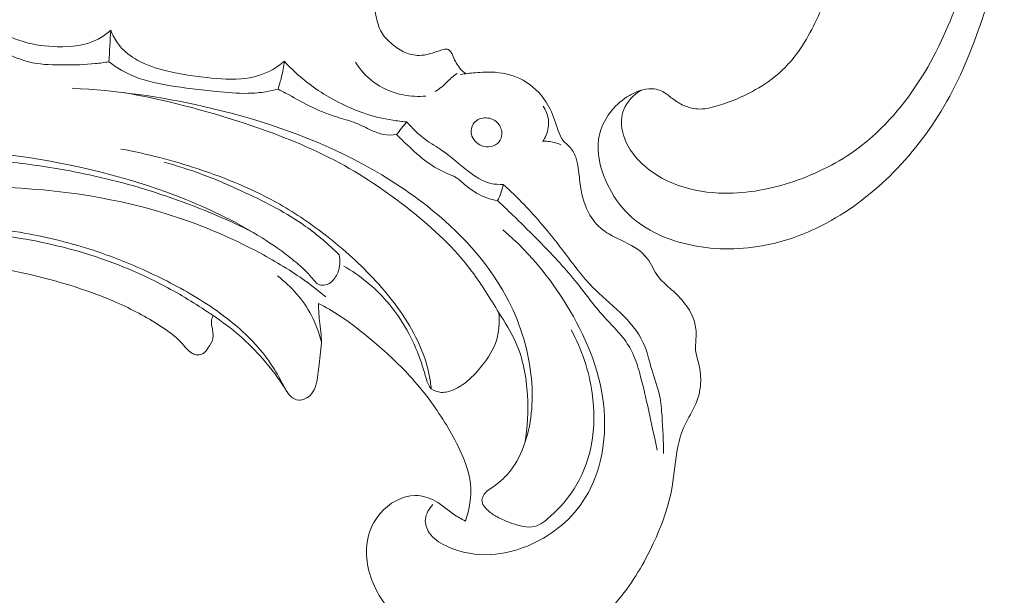
# Model space of a CAD drawing. Units: centimetres. Extents: x 789 to 1319, y -295 to 118.
# Drawn here: x 928 to 935, y -73 to -69 of the extents above; entities that cross this region are included whole.
import ezdxf

# ---------------------------------------------------------------- set-up
doc = ezdxf.new("R2010")
doc.units = ezdxf.units.CM
doc.header["$MEASUREMENT"] = 0
doc.layers.add('layer 1', color=7, linetype='Continuous')

msp = doc.modelspace()

# ---------------------------------------------------------------- linework, layer by layer
at = {"layer": 'layer 1', "color": 250, "lineweight": 20}
for points, knots in [([(934.1292, -63.91201), (934.19316, -64.11193), (934.24967, -64.31417), (934.29998, -64.51825), (934.29998, -64.51825), (934.35941, -64.75908), (934.4102, -65.00232), (934.4468, -65.24797), (934.4468, -65.24797), (934.47999, -65.47043), (934.50146, -65.69477), (934.51977, -65.91944), (934.51977, -65.91944), (934.54028, -66.1718), (934.55672, -66.42453), (934.56072, -66.67807), (934.56072, -66.67807), (934.56565, -66.98702), (934.55206, -67.29704), (934.51797, -67.60593), (934.51797, -67.60593), (934.48629, -67.8929), (934.4369, -68.17898), (934.36478, -68.45944), (934.36478, -68.45944), (934.30756, -68.68174), (934.23615, -68.90042), (934.14289, -69.11379), (934.14289, -69.11379), (934.08608, -69.24392), (934.0211, -69.37205), (933.92957, -69.4805), (933.92957, -69.4805), (933.89696, -69.51909), (933.86108, -69.55518), (933.8224, -69.58802), (933.8224, -69.58802), (933.76724, -69.63473), (933.70642, -69.675), (933.64278, -69.70916), (933.64278, -69.70916), (933.56702, -69.74994), (933.48733, -69.78226), (933.40457, -69.80885), (933.40457, -69.80885), (933.3576, -69.82386), (933.30967, -69.83699), (933.26142, -69.83693), (933.26142, -69.83693), (933.22051, -69.8368), (933.17949, -69.82705), (933.14234, -69.81057), (933.14234, -69.81057), (933.11323, -69.79766), (933.08665, -69.78053), (933.06152, -69.7613), (933.06152, -69.7613), (933.03836, -69.74347), (933.01643, -69.72378), (932.99038, -69.71038), (932.99038, -69.71038), (932.96036, -69.69488), (932.92473, -69.68768), (932.89003, -69.68952), (932.89003, -69.68952), (932.86083, -69.69108), (932.83213, -69.69916), (932.80486, -69.7101), (932.80486, -69.7101), (932.77851, -69.72064), (932.75334, -69.73384), (932.7296, -69.74933), (932.7296, -69.74933), (932.68221, -69.78027), (932.64049, -69.82006), (932.60621, -69.86537), (932.60621, -69.86537), (932.57389, -69.90806), (932.54813, -69.95574), (932.534, -70.0062), (932.534, -70.0062), (932.52225, -70.04837), (932.51858, -70.09235), (932.52051, -70.13564), (932.52051, -70.13564), (932.52428, -70.21964), (932.54913, -70.30098), (932.5846, -70.37713), (932.5846, -70.37713), (932.62459, -70.46315), (932.67808, -70.54255), (932.7457, -70.6076), (932.7457, -70.6076), (932.86637, -70.7236), (933.03173, -70.79394), (933.20207, -70.82901), (933.20207, -70.82901), (933.38207, -70.86602), (933.56757, -70.86365), (933.74705, -70.82714), (933.74705, -70.82714), (933.88607, -70.7989), (934.02139, -70.75017), (934.14836, -70.68571), (934.14836, -70.68571), (934.33085, -70.59303), (934.49608, -70.46793), (934.64244, -70.32485), (934.64244, -70.32485), (934.79694, -70.17386), (934.93043, -70.00276), (935.03766, -69.8185), (935.03766, -69.8185), (935.15406, -69.61848), (935.23953, -69.40278), (935.31501, -69.18475), (935.31501, -69.18475), (935.38669, -68.97779), (935.44939, -68.76884), (935.49534, -68.55683), (935.49534, -68.55683), (935.54933, -68.30744), (935.58005, -68.05389), (935.6059, -67.8005), (935.6059, -67.8005), (935.63779, -67.48699), (935.66221, -67.17374), (935.67792, -66.85996), (935.67792, -66.85996), (935.69215, -66.57552), (935.69923, -66.29069), (935.68824, -66.00692), (935.68824, -66.00692), (935.67727, -65.7252), (935.6485, -65.44461), (935.60674, -65.16652), (935.60674, -65.16652), (935.55976, -64.85406), (935.49653, -64.54483), (935.42795, -64.23694), (935.42795, -64.23694), (935.34822, -63.87895), (935.26129, -63.52268), (935.1593, -63.1709), (935.1593, -63.1709), (935.09206, -62.93918), (935.01826, -62.70928), (934.93478, -62.48321), (934.93478, -62.48321), (934.82389, -62.18257), (934.69587, -61.88867), (934.55514, -61.60093), (934.55514, -61.60093), (934.38729, -61.2576), (934.20134, -60.9233), (934.00047, -60.59838), (934.00047, -60.59838), (933.85362, -60.36099), (933.69885, -60.12849), (933.53864, -59.89958), (933.53864, -59.89958), (933.38362, -59.67807), (933.22359, -59.4599), (933.05029, -59.25236), (933.05029, -59.25236), (932.81086, -58.9653), (932.54628, -58.69869), (932.26915, -58.44576), (932.26915, -58.44576), (931.97848, -58.18031), (931.67385, -57.92992), (931.34668, -57.70772), (931.34668, -57.70772), (931.0826, -57.52826), (930.80378, -57.36731), (930.50866, -57.2426), (930.50866, -57.2426), (930.2484, -57.13258), (929.97553, -57.05079), (929.69868, -56.98133), (929.69868, -56.98133), (929.41027, -56.90883), (929.11753, -56.84966), (928.82035, -56.82891), (928.82035, -56.82891), (928.54359, -56.80958), (928.26303, -56.82357), (927.9848, -56.86367), (927.9848, -56.86367), (927.72692, -56.90085), (927.47114, -56.96034), (927.22956, -57.05597), (927.22956, -57.05597), (927.04998, -57.12703), (926.87828, -57.21801), (926.71211, -57.31942), (926.71211, -57.31942), (926.56628, -57.40845), (926.42477, -57.5056), (926.30533, -57.62548), (926.30533, -57.62548), (926.21238, -57.71882), (926.13287, -57.8259), (926.06876, -57.9405), (926.06876, -57.9405), (926.02389, -58.02097), (925.98654, -58.10507), (925.96013, -58.19235), (925.96013, -58.19235), (925.93011, -58.29162), (925.91408, -58.39496), (925.91374, -58.4977), (925.91374, -58.4977), (925.91349, -58.57973), (925.92317, -58.66137), (925.94291, -58.74046), (925.94291, -58.74046), (925.96714, -58.83818), (926.00664, -58.93198), (926.05967, -59.01719), (926.05967, -59.01719), (926.10824, -59.09526), (926.16814, -59.16614), (926.23813, -59.22649), (926.23813, -59.22649), (926.31807, -59.29553), (926.41111, -59.35082), (926.51274, -59.38455), (926.51274, -59.38455), (926.60972, -59.41681), (926.71452, -59.42935), (926.81745, -59.4222), (926.81745, -59.4222), (926.88749, -59.41723), (926.95665, -59.4033), (927.02463, -59.3821), (927.02463, -59.3821), (927.09116, -59.36139), (927.15643, -59.33367), (927.21129, -59.29106), (927.21129, -59.29106), (927.25839, -59.25441), (927.29777, -59.20674), (927.32267, -59.15274), (927.32267, -59.15274), (927.3371, -59.12126), (927.34662, -59.08765), (927.34701, -59.05362), (927.34701, -59.05362), (927.34741, -59.02121), (927.3395, -58.98839), (927.32457, -58.96041), (927.32457, -58.96041), (927.29646, -58.9077), (927.24353, -58.87181), (927.1901, -58.84047), (927.1901, -58.84047), (927.13129, -58.80599), (927.0719, -58.77692), (927.00718, -58.75945)], [0, 0, 0, 0, 0.0151515, 0.0151515, 0.0151515, 0.0151515, 0.030303, 0.030303, 0.030303, 0.030303, 0.0454545, 0.0454545, 0.0454545, 0.0454545, 0.0606061, 0.0606061, 0.0606061, 0.0606061, 0.0757576, 0.0757576, 0.0757576, 0.0757576, 0.0909091, 0.0909091, 0.0909091, 0.0909091, 0.1060606, 0.1060606, 0.1060606, 0.1060606, 0.1212121, 0.1212121, 0.1212121, 0.1212121, 0.1363636, 0.1363636, 0.1363636, 0.1363636, 0.1515152, 0.1515152, 0.1515152, 0.1515152, 0.1666667, 0.1666667, 0.1666667, 0.1666667, 0.1818182, 0.1818182, 0.1818182, 0.1818182, 0.1969697, 0.1969697, 0.1969697, 0.1969697, 0.2121212, 0.2121212, 0.2121212, 0.2121212, 0.2272727, 0.2272727, 0.2272727, 0.2272727, 0.2424242, 0.2424242, 0.2424242, 0.2424242, 0.2575758, 0.2575758, 0.2575758, 0.2575758, 0.2727273, 0.2727273, 0.2727273, 0.2727273, 0.2878788, 0.2878788, 0.2878788, 0.2878788, 0.3030303, 0.3030303, 0.3030303, 0.3030303, 0.3181818, 0.3181818, 0.3181818, 0.3181818, 0.3333333, 0.3333333, 0.3333333, 0.3333333, 0.3484848, 0.3484848, 0.3484848, 0.3484848, 0.3636364, 0.3636364, 0.3636364, 0.3636364, 0.3787879, 0.3787879, 0.3787879, 0.3787879, 0.3939394, 0.3939394, 0.3939394, 0.3939394, 0.4090909, 0.4090909, 0.4090909, 0.4090909, 0.4242424, 0.4242424, 0.4242424, 0.4242424, 0.4393939, 0.4393939, 0.4393939, 0.4393939, 0.4545455, 0.4545455, 0.4545455, 0.4545455, 0.469697, 0.469697, 0.469697, 0.469697, 0.4848485, 0.4848485, 0.4848485, 0.4848485, 0.5, 0.5, 0.5, 0.5, 0.5151515, 0.5151515, 0.5151515, 0.5151515, 0.530303, 0.530303, 0.530303, 0.530303, 0.5454545, 0.5454545, 0.5454545, 0.5454545, 0.5606061, 0.5606061, 0.5606061, 0.5606061, 0.5757576, 0.5757576, 0.5757576, 0.5757576, 0.5909091, 0.5909091, 0.5909091, 0.5909091, 0.6060606, 0.6060606, 0.6060606, 0.6060606, 0.6212121, 0.6212121, 0.6212121, 0.6212121, 0.6363636, 0.6363636, 0.6363636, 0.6363636, 0.6515152, 0.6515152, 0.6515152, 0.6515152, 0.6666667, 0.6666667, 0.6666667, 0.6666667, 0.6818182, 0.6818182, 0.6818182, 0.6818182, 0.6969697, 0.6969697, 0.6969697, 0.6969697, 0.7121212, 0.7121212, 0.7121212, 0.7121212, 0.7272727, 0.7272727, 0.7272727, 0.7272727, 0.7424242, 0.7424242, 0.7424242, 0.7424242, 0.7575758, 0.7575758, 0.7575758, 0.7575758, 0.7727273, 0.7727273, 0.7727273, 0.7727273, 0.7878788, 0.7878788, 0.7878788, 0.7878788, 0.8030303, 0.8030303, 0.8030303, 0.8030303, 0.8181818, 0.8181818, 0.8181818, 0.8181818, 0.8333333, 0.8333333, 0.8333333, 0.8333333, 0.8484848, 0.8484848, 0.8484848, 0.8484848, 0.8636364, 0.8636364, 0.8636364, 0.8636364, 0.8787879, 0.8787879, 0.8787879, 0.8787879, 0.8939394, 0.8939394, 0.8939394, 0.8939394, 0.9090909, 0.9090909, 0.9090909, 0.9090909, 0.9242424, 0.9242424, 0.9242424, 0.9242424, 0.9393939, 0.9393939, 0.9393939, 0.9393939, 0.9545455, 0.9545455, 0.9545455, 0.9545455, 0.969697, 0.969697, 0.969697, 0.969697, 1, 1, 1, 1]), ([(934.33568, -64.00832), (934.43037, -64.06669), (934.51992, -64.13297), (934.60302, -64.20689), (934.60302, -64.20689), (934.76538, -64.35128), (934.90301, -64.52466), (935.00352, -64.71556), (935.00352, -64.71556), (935.11995, -64.93654), (935.18653, -65.18097), (935.24344, -65.42602), (935.24344, -65.42602), (935.31146, -65.71911), (935.36553, -66.01319), (935.40402, -66.31069), (935.40402, -66.31069), (935.45084, -66.67203), (935.47462, -67.03843), (935.46234, -67.40491), (935.46234, -67.40491), (935.45335, -67.67238), (935.42518, -67.9398), (935.37555, -68.20399), (935.37555, -68.20399), (935.32462, -68.47515), (935.25114, -68.74301), (935.15659, -69.0043), (935.15659, -69.0043), (935.08168, -69.21127), (934.99362, -69.41404), (934.87633, -69.60327), (934.87633, -69.60327), (934.75407, -69.80032), (934.59996, -69.9827), (934.41323, -70.12177), (934.41323, -70.12177), (934.27193, -70.22711), (934.11199, -70.30764), (933.94403, -70.3644), (933.94403, -70.3644), (933.78042, -70.4197), (933.60928, -70.45246), (933.43882, -70.4501), (933.43882, -70.4501), (933.3254, -70.44863), (933.21232, -70.43151), (933.1063, -70.39396), (933.1063, -70.39396), (932.99405, -70.35421), (932.88957, -70.29144), (932.80983, -70.20451), (932.80983, -70.20451), (932.75589, -70.14578), (932.71307, -70.07592), (932.69698, -69.99717), (932.69698, -69.99717), (932.68625, -69.9452), (932.68709, -69.88947), (932.70701, -69.84006), (932.70701, -69.84006), (932.73043, -69.78208), (932.78008, -69.733), (932.83392, -69.69986)], [0, 0, 0, 0, 0.0588235, 0.0588235, 0.0588235, 0.0588235, 0.1176471, 0.1176471, 0.1176471, 0.1176471, 0.1764706, 0.1764706, 0.1764706, 0.1764706, 0.2352941, 0.2352941, 0.2352941, 0.2352941, 0.2941176, 0.2941176, 0.2941176, 0.2941176, 0.3529412, 0.3529412, 0.3529412, 0.3529412, 0.4117647, 0.4117647, 0.4117647, 0.4117647, 0.4705882, 0.4705882, 0.4705882, 0.4705882, 0.5294118, 0.5294118, 0.5294118, 0.5294118, 0.5882353, 0.5882353, 0.5882353, 0.5882353, 0.6470588, 0.6470588, 0.6470588, 0.6470588, 0.7058824, 0.7058824, 0.7058824, 0.7058824, 0.7647059, 0.7647059, 0.7647059, 0.7647059, 0.8235294, 0.8235294, 0.8235294, 0.8235294, 0.8823529, 0.8823529, 0.8823529, 0.8823529, 1, 1, 1, 1]), ([(930.61322, -68.68699), (930.6583, -68.69291), (930.70255, -68.70457), (930.74626, -68.71781), (930.74626, -68.71781), (930.76736, -68.72412), (930.78842, -68.73085), (930.80774, -68.74187), (930.80774, -68.74187), (930.82661, -68.75261), (930.84392, -68.76737), (930.85577, -68.78489), (930.85577, -68.78489), (930.88086, -68.82203), (930.88158, -68.87168), (930.88223, -68.91898), (930.88223, -68.91898), (930.88306, -68.97363), (930.88371, -69.02513), (930.88952, -69.0769), (930.88952, -69.0769), (930.89428, -69.11956), (930.90252, -69.16243), (930.91389, -69.20461), (930.91389, -69.20461), (930.91945, -69.22529), (930.92581, -69.24585), (930.93531, -69.26459), (930.93531, -69.26459), (930.95289, -69.29961), (930.98129, -69.3288), (931.01128, -69.35534), (931.01128, -69.35534), (931.03985, -69.38072), (931.06985, -69.4037), (931.10386, -69.41997), (931.10386, -69.41997), (931.1349, -69.43488), (931.16933, -69.44408), (931.20398, -69.44611), (931.20398, -69.44611), (931.22676, -69.44743), (931.24984, -69.44557), (931.2722, -69.44086), (931.2722, -69.44086), (931.30054, -69.43501), (931.32787, -69.42448), (931.35506, -69.41571), (931.35506, -69.41571), (931.36879, -69.41117), (931.38244, -69.40718), (931.39714, -69.4034), (931.39714, -69.4034), (931.40633, -69.40101), (931.41592, -69.39882), (931.42448, -69.40113), (931.42448, -69.40113), (931.43331, -69.40347), (931.44099, -69.41067), (931.44681, -69.41856), (931.44681, -69.41856), (931.45226, -69.42598), (931.45606, -69.43406), (931.45978, -69.4422), (931.45978, -69.4422), (931.46691, -69.45808), (931.47371, -69.47436), (931.48166, -69.48998), (931.48166, -69.48998), (931.48932, -69.50508), (931.49812, -69.51952), (931.5084, -69.53294), (931.5084, -69.53294), (931.52214, -69.55076), (931.53862, -69.56656), (931.55658, -69.58004)], [0, 0, 0, 0, 0.05, 0.05, 0.05, 0.05, 0.1, 0.1, 0.1, 0.1, 0.15, 0.15, 0.15, 0.15, 0.2, 0.2, 0.2, 0.2, 0.25, 0.25, 0.25, 0.25, 0.3, 0.3, 0.3, 0.3, 0.35, 0.35, 0.35, 0.35, 0.4, 0.4, 0.4, 0.4, 0.45, 0.45, 0.45, 0.45, 0.5, 0.5, 0.5, 0.5, 0.55, 0.55, 0.55, 0.55, 0.6, 0.6, 0.6, 0.6, 0.65, 0.65, 0.65, 0.65, 0.7, 0.7, 0.7, 0.7, 0.75, 0.75, 0.75, 0.75, 0.8, 0.8, 0.8, 0.8, 0.85, 0.85, 0.85, 0.85, 0.9, 0.9, 0.9, 0.9, 1, 1, 1, 1]), ([(928.97303, -69.26293), (928.94474, -69.28795), (928.91368, -69.31056), (928.8803, -69.32812), (928.8803, -69.32812), (928.7914, -69.37505), (928.68595, -69.38601), (928.58368, -69.38368), (928.58368, -69.38368), (928.50101, -69.38171), (928.42046, -69.37109), (928.34264, -69.34842), (928.34264, -69.34842), (928.30081, -69.33612), (928.25975, -69.32043), (928.22025, -69.30186)], [0, 0, 0, 0, 0.2, 0.2, 0.2, 0.2, 0.4, 0.4, 0.4, 0.4, 0.6, 0.6, 0.6, 0.6, 1, 1, 1, 1]), ([(930.23641, -69.48968), (930.21044, -69.51199), (930.18248, -69.53191), (930.15266, -69.54884), (930.15266, -69.54884), (930.09268, -69.58271), (930.02524, -69.60402), (929.95712, -69.61377), (929.95712, -69.61377), (929.86205, -69.62726), (929.76566, -69.61802), (929.66996, -69.60722), (929.66996, -69.60722), (929.5616, -69.59504), (929.45428, -69.58077), (929.34968, -69.55217), (929.34968, -69.55217), (929.27914, -69.53293), (929.20981, -69.50714), (929.14711, -69.4689), (929.14711, -69.4689), (929.10206, -69.44133), (929.06044, -69.40727), (929.02842, -69.36553), (929.02842, -69.36553), (929.00473, -69.33455), (928.98645, -69.29944), (928.97303, -69.26293)], [0, 0, 0, 0, 0.125, 0.125, 0.125, 0.125, 0.25, 0.25, 0.25, 0.25, 0.375, 0.375, 0.375, 0.375, 0.5, 0.5, 0.5, 0.5, 0.625, 0.625, 0.625, 0.625, 0.75, 0.75, 0.75, 0.75, 1, 1, 1, 1]), ([(928.25361, -69.45088), (928.30194, -69.47179), (928.35258, -69.48899), (928.40429, -69.49963), (928.40429, -69.49963), (928.47991, -69.51513), (928.55798, -69.51676), (928.63558, -69.51648), (928.63558, -69.51648), (928.71067, -69.51625), (928.78548, -69.51421), (928.85985, -69.50642), (928.85985, -69.50642), (928.89316, -69.50302), (928.92641, -69.4984), (928.95947, -69.49291)], [0, 0, 0, 0, 0.2, 0.2, 0.2, 0.2, 0.4, 0.4, 0.4, 0.4, 0.6, 0.6, 0.6, 0.6, 1, 1, 1, 1]), ([(928.95947, -69.49291), (929.00697, -69.5291), (929.05806, -69.56146), (929.11224, -69.58642), (929.11224, -69.58642), (929.20118, -69.62746), (929.29837, -69.64891), (929.39562, -69.66524), (929.39562, -69.66524), (929.51088, -69.68458), (929.62601, -69.69665), (929.74181, -69.70859), (929.74181, -69.70859), (929.81884, -69.7165), (929.89617, -69.72431), (929.97364, -69.72273), (929.97364, -69.72273), (930.01669, -69.72185), (930.05981, -69.718), (930.10243, -69.71123), (930.10243, -69.71123), (930.13199, -69.70645), (930.16137, -69.7003), (930.19034, -69.69268)], [0, 0, 0, 0, 0.1428571, 0.1428571, 0.1428571, 0.1428571, 0.2857143, 0.2857143, 0.2857143, 0.2857143, 0.4285714, 0.4285714, 0.4285714, 0.4285714, 0.5714286, 0.5714286, 0.5714286, 0.5714286, 0.7142857, 0.7142857, 0.7142857, 0.7142857, 1, 1, 1, 1]), ([(930.23641, -69.48968), (930.23136, -69.52811), (930.22437, -69.56615), (930.21542, -69.60382), (930.21542, -69.60382), (930.20826, -69.63372), (930.19992, -69.66342), (930.19034, -69.69268)], [0, 0, 0, 0, 0.3333333, 0.3333333, 0.3333333, 0.3333333, 1, 1, 1, 1]), ([(931.12666, -69.93022), (931.09272, -69.92764), (931.05894, -69.92365), (931.0253, -69.91853), (931.0253, -69.91853), (930.95434, -69.9075), (930.88405, -69.89086), (930.8162, -69.8676), (930.8162, -69.8676), (930.76113, -69.84879), (930.70752, -69.82554), (930.65527, -69.79981), (930.65527, -69.79981), (930.59583, -69.77058), (930.53814, -69.73807), (930.48309, -69.70132), (930.48309, -69.70132), (930.39291, -69.64105), (930.30995, -69.56925), (930.23641, -69.48968)], [0, 0, 0, 0, 0.1666667, 0.1666667, 0.1666667, 0.1666667, 0.3333333, 0.3333333, 0.3333333, 0.3333333, 0.5, 0.5, 0.5, 0.5, 0.6666667, 0.6666667, 0.6666667, 0.6666667, 1, 1, 1, 1]), ([(931.26735, -69.74232), (931.21233, -69.74738), (931.15636, -69.74492), (931.10173, -69.73429), (931.10173, -69.73429), (931.02219, -69.71881), (930.94536, -69.68607), (930.88104, -69.63702), (930.88104, -69.63702), (930.83021, -69.59836), (930.78723, -69.54946), (930.75339, -69.49568)], [0, 0, 0, 0, 0.25, 0.25, 0.25, 0.25, 0.5, 0.5, 0.5, 0.5, 1, 1, 1, 1]), ([(931.5538, -72.83768), (931.5245, -72.82191), (931.49522, -72.80599), (931.4677, -72.7873), (931.4677, -72.7873), (931.42295, -72.7567), (931.38328, -72.71881), (931.33573, -72.69194), (931.33573, -72.69194), (931.29151, -72.66704), (931.24045, -72.65157), (931.18952, -72.65163), (931.18952, -72.65163), (931.09328, -72.65181), (930.99765, -72.70732), (930.93354, -72.78258), (930.93354, -72.78258), (930.88753, -72.83652), (930.85782, -72.90053), (930.84389, -72.9678), (930.84389, -72.9678), (930.81893, -73.08886), (930.84547, -73.22047), (930.90157, -73.33255), (930.90157, -73.33255), (930.96445, -73.45812), (931.0643, -73.55937), (931.17727, -73.64041), (931.17727, -73.64041), (931.28688, -73.71912), (931.4089, -73.7788), (931.53918, -73.8147), (931.53918, -73.8147), (931.69469, -73.85762), (931.86205, -73.86657), (932.01937, -73.8323), (932.01937, -73.8323), (932.14392, -73.80519), (932.26219, -73.75097), (932.36895, -73.68049), (932.36895, -73.68049), (932.48459, -73.6043), (932.58684, -73.50913), (932.67414, -73.40269), (932.67414, -73.40269), (932.77383, -73.28093), (932.85408, -73.14429), (932.92137, -73.00105), (932.92137, -73.00105), (932.98342, -72.86892), (933.03455, -72.73099), (933.05902, -72.58857), (933.05902, -72.58857), (933.07559, -72.49228), (933.08001, -72.39396), (933.09978, -72.2977), (933.09978, -72.2977), (933.11106, -72.24293), (933.12725, -72.1889), (933.15098, -72.13848), (933.15098, -72.13848), (933.17564, -72.08618), (933.20818, -72.03775), (933.23098, -71.98437), (933.23098, -71.98437), (933.25362, -71.93111), (933.26652, -71.87305), (933.26726, -71.81538), (933.26726, -71.81538), (933.26776, -71.77036), (933.26103, -71.72568), (933.24963, -71.68186), (933.24963, -71.68186), (933.24207, -71.65296), (933.23261, -71.62441), (933.22985, -71.5953), (933.22985, -71.5953), (933.2262, -71.55811), (933.23342, -71.52002), (933.23401, -71.48192), (933.23401, -71.48192), (933.23458, -71.4441), (933.2285, -71.4064), (933.21639, -71.3709), (933.21639, -71.3709), (933.19996, -71.32278), (933.17227, -71.27878), (933.14003, -71.23951), (933.14003, -71.23951), (933.11059, -71.20363), (933.07733, -71.17164), (933.04244, -71.14081), (933.04244, -71.14081), (933.01245, -71.11426), (932.98121, -71.08857), (932.95744, -71.05701), (932.95744, -71.05701), (932.92687, -71.0163), (932.90851, -70.96587), (932.87818, -70.92548), (932.87818, -70.92548), (932.83048, -70.86198), (932.7532, -70.82362), (932.67905, -70.78814), (932.67905, -70.78814), (932.64146, -70.77023), (932.60479, -70.753), (932.57149, -70.72969), (932.57149, -70.72969), (932.52681, -70.69854), (932.48814, -70.65642), (932.46008, -70.60903), (932.46008, -70.60903), (932.42284, -70.54622), (932.40389, -70.47401), (932.39261, -70.402), (932.39261, -70.402), (932.38549, -70.35699), (932.38136, -70.31205), (932.37502, -70.26706), (932.37502, -70.26706), (932.37116, -70.23996), (932.36645, -70.21275), (932.35708, -70.18706), (932.35708, -70.18706), (932.34704, -70.15921), (932.33145, -70.13305), (932.31091, -70.11142), (932.31091, -70.11142), (932.29727, -70.09696), (932.28145, -70.08459), (932.26876, -70.06989), (932.26876, -70.06989), (932.23728, -70.03319), (932.22543, -69.98249), (932.20996, -69.93462), (932.20996, -69.93462), (932.19278, -69.88148), (932.17105, -69.83179), (932.14137, -69.78606), (932.14137, -69.78606), (932.09968, -69.72179), (932.04225, -69.66517), (931.97466, -69.62784), (931.97466, -69.62784), (931.9123, -69.59328), (931.8412, -69.57511), (931.77018, -69.56984), (931.77018, -69.56984), (931.72197, -69.56625), (931.67397, -69.5686), (931.62605, -69.57266), (931.62605, -69.57266), (931.58957, -69.57575), (931.55311, -69.57984), (931.51708, -69.58576)], [0, 0, 0, 0, 0.025, 0.025, 0.025, 0.025, 0.05, 0.05, 0.05, 0.05, 0.075, 0.075, 0.075, 0.075, 0.1, 0.1, 0.1, 0.1, 0.125, 0.125, 0.125, 0.125, 0.15, 0.15, 0.15, 0.15, 0.175, 0.175, 0.175, 0.175, 0.2, 0.2, 0.2, 0.2, 0.225, 0.225, 0.225, 0.225, 0.25, 0.25, 0.25, 0.25, 0.275, 0.275, 0.275, 0.275, 0.3, 0.3, 0.3, 0.3, 0.325, 0.325, 0.325, 0.325, 0.35, 0.35, 0.35, 0.35, 0.375, 0.375, 0.375, 0.375, 0.4, 0.4, 0.4, 0.4, 0.425, 0.425, 0.425, 0.425, 0.45, 0.45, 0.45, 0.45, 0.475, 0.475, 0.475, 0.475, 0.5, 0.5, 0.5, 0.5, 0.525, 0.525, 0.525, 0.525, 0.55, 0.55, 0.55, 0.55, 0.575, 0.575, 0.575, 0.575, 0.6, 0.6, 0.6, 0.6, 0.625, 0.625, 0.625, 0.625, 0.65, 0.65, 0.65, 0.65, 0.675, 0.675, 0.675, 0.675, 0.7, 0.7, 0.7, 0.7, 0.725, 0.725, 0.725, 0.725, 0.75, 0.75, 0.75, 0.75, 0.775, 0.775, 0.775, 0.775, 0.8, 0.8, 0.8, 0.8, 0.825, 0.825, 0.825, 0.825, 0.85, 0.85, 0.85, 0.85, 0.875, 0.875, 0.875, 0.875, 0.9, 0.9, 0.9, 0.9, 0.925, 0.925, 0.925, 0.925, 0.95, 0.95, 0.95, 0.95, 1, 1, 1, 1]), ([(931.49411, -69.57773), (931.47944, -69.58836), (931.4649, -69.59914), (931.45128, -69.61111), (931.45128, -69.61111), (931.42705, -69.63255), (931.40599, -69.65786), (931.38065, -69.67789), (931.38065, -69.67789), (931.36586, -69.6895), (931.34972, -69.69938), (931.33337, -69.70853)], [0, 0, 0, 0, 0.25, 0.25, 0.25, 0.25, 0.5, 0.5, 0.5, 0.5, 1, 1, 1, 1]), ([(932.32412, -71.44511), (932.40128, -71.58694), (932.45362, -71.74393), (932.47683, -71.90498), (932.47683, -71.90498), (932.49468, -72.02841), (932.49543, -72.15421), (932.47239, -72.27707), (932.47239, -72.27707), (932.45314, -72.37966), (932.41732, -72.48026), (932.36577, -72.56956), (932.36577, -72.56956), (932.31576, -72.65613), (932.251, -72.73203), (932.17353, -72.80241), (932.17353, -72.80241), (932.13817, -72.83462), (932.10019, -72.86559), (932.05736, -72.87646), (932.05736, -72.87646), (932.00556, -72.88967), (931.94664, -72.87326), (931.8925, -72.85385), (931.8925, -72.85385), (931.85412, -72.84012), (931.81828, -72.82491), (931.78476, -72.80635), (931.78476, -72.80635), (931.76205, -72.79379), (931.74052, -72.7798), (931.71942, -72.76103), (931.71942, -72.76103), (931.69607, -72.7402), (931.67329, -72.71346), (931.67455, -72.68526), (931.67455, -72.68526), (931.67527, -72.67032), (931.6826, -72.65504), (931.69193, -72.64199), (931.69193, -72.64199), (931.71233, -72.61389), (931.74208, -72.59689), (931.76986, -72.57736), (931.76986, -72.57736), (931.81148, -72.54811), (931.84861, -72.51298), (931.87994, -72.47338), (931.87994, -72.47338), (931.92814, -72.41251), (931.96258, -72.34109), (931.98744, -72.26702), (931.98744, -72.26702), (932.04104, -72.10745), (932.05051, -71.93574), (932.0314, -71.76843), (932.0314, -71.76843), (932.00865, -71.56912), (931.94547, -71.37614), (931.85095, -71.20103), (931.85095, -71.20103), (931.71249, -70.94472), (931.50702, -70.72678), (931.2775, -70.54541), (931.2775, -70.54541), (931.10854, -70.41184), (930.92657, -70.29815), (930.73609, -70.20081), (930.73609, -70.20081), (930.39384, -70.02582), (930.02404, -69.9035), (929.64729, -69.81815), (929.64729, -69.81815), (929.33282, -69.74685), (929.01345, -69.70138), (928.69227, -69.68582)], [0, 0, 0, 0, 0.05, 0.05, 0.05, 0.05, 0.1, 0.1, 0.1, 0.1, 0.15, 0.15, 0.15, 0.15, 0.2, 0.2, 0.2, 0.2, 0.25, 0.25, 0.25, 0.25, 0.3, 0.3, 0.3, 0.3, 0.35, 0.35, 0.35, 0.35, 0.4, 0.4, 0.4, 0.4, 0.45, 0.45, 0.45, 0.45, 0.5, 0.5, 0.5, 0.5, 0.55, 0.55, 0.55, 0.55, 0.6, 0.6, 0.6, 0.6, 0.65, 0.65, 0.65, 0.65, 0.7, 0.7, 0.7, 0.7, 0.75, 0.75, 0.75, 0.75, 0.8, 0.8, 0.8, 0.8, 0.85, 0.85, 0.85, 0.85, 0.9, 0.9, 0.9, 0.9, 1, 1, 1, 1]), ([(931.98632, -72.27045), (932.00725, -72.1551), (932.01278, -72.03746), (932.00574, -71.91953), (932.00574, -71.91953), (931.99776, -71.78632), (931.97375, -71.6526), (931.91972, -71.53278), (931.91972, -71.53278), (931.88652, -71.45892), (931.84198, -71.39039), (931.7986, -71.32122), (931.7986, -71.32122), (931.73455, -71.21894), (931.67324, -71.11527), (931.60175, -71.01921), (931.60175, -71.01921), (931.47624, -70.85064), (931.31916, -70.70532), (931.15285, -70.57336), (931.15285, -70.57336), (930.9792, -70.4356), (930.79546, -70.31236), (930.6005, -70.21014), (930.6005, -70.21014), (930.39142, -70.10045), (930.16937, -70.01506), (929.944, -69.94066), (929.944, -69.94066), (929.65631, -69.84566), (929.36323, -69.76874), (929.06531, -69.71724)], [0, 0, 0, 0, 0.1111111, 0.1111111, 0.1111111, 0.1111111, 0.2222222, 0.2222222, 0.2222222, 0.2222222, 0.3333333, 0.3333333, 0.3333333, 0.3333333, 0.4444444, 0.4444444, 0.4444444, 0.4444444, 0.5555556, 0.5555556, 0.5555556, 0.5555556, 0.6666667, 0.6666667, 0.6666667, 0.6666667, 0.7777778, 0.7777778, 0.7777778, 0.7777778, 1, 1, 1, 1]), ([(930.19034, -69.69268), (930.20895, -69.70196), (930.22742, -69.71124), (930.24578, -69.72085), (930.24578, -69.72085), (930.30211, -69.75049), (930.3567, -69.78341), (930.41341, -69.81224), (930.41341, -69.81224), (930.47892, -69.84547), (930.54731, -69.87314), (930.61768, -69.89507), (930.61768, -69.89507), (930.66407, -69.90962), (930.71135, -69.92157), (930.75628, -69.93944), (930.75628, -69.93944), (930.79541, -69.95512), (930.83275, -69.97513), (930.87154, -69.99248), (930.87154, -69.99248), (930.89973, -70.00506), (930.92866, -70.01616), (930.95883, -70.02171), (930.95883, -70.02171), (930.98954, -70.02747), (931.02159, -70.02748), (931.05261, -70.02359)], [0, 0, 0, 0, 0.125, 0.125, 0.125, 0.125, 0.25, 0.25, 0.25, 0.25, 0.375, 0.375, 0.375, 0.375, 0.5, 0.5, 0.5, 0.5, 0.625, 0.625, 0.625, 0.625, 0.75, 0.75, 0.75, 0.75, 1, 1, 1, 1]), ([(932.12052, -69.81731), (932.1396, -69.84582), (932.15343, -69.87882), (932.15801, -69.91298), (932.15801, -69.91298), (932.16325, -69.95172), (932.15648, -69.992), (932.14172, -70.02825), (932.14172, -70.02825), (932.13527, -70.044), (932.12742, -70.05894), (932.11811, -70.07299)], [0, 0, 0, 0, 0.25, 0.25, 0.25, 0.25, 0.5, 0.5, 0.5, 0.5, 1, 1, 1, 1]), ([(931.82997, -70.38546), (931.79942, -70.38719), (931.76812, -70.38571), (931.7384, -70.37879), (931.7384, -70.37879), (931.67826, -70.36486), (931.62498, -70.32875), (931.57521, -70.29014), (931.57521, -70.29014), (931.51071, -70.24022), (931.45235, -70.18598), (931.38659, -70.14061), (931.38659, -70.14061), (931.34641, -70.11291), (931.30334, -70.0885), (931.26382, -70.05939), (931.26382, -70.05939), (931.21316, -70.02225), (931.16814, -69.97738), (931.12666, -69.93022)], [0, 0, 0, 0, 0.1666667, 0.1666667, 0.1666667, 0.1666667, 0.3333333, 0.3333333, 0.3333333, 0.3333333, 0.5, 0.5, 0.5, 0.5, 0.6666667, 0.6666667, 0.6666667, 0.6666667, 1, 1, 1, 1]), ([(931.80006, -70.07582), (931.81228, -70.06063), (931.81866, -70.04074), (931.81956, -70.02084), (931.81956, -70.02084), (931.8208, -69.99214), (931.81062, -69.96314), (931.79224, -69.94184), (931.79224, -69.94184), (931.77386, -69.92055), (931.74723, -69.90687), (931.71832, -69.90275), (931.71832, -69.90275), (931.68598, -69.89801), (931.65092, -69.90533), (931.62739, -69.92686), (931.62739, -69.92686), (931.60298, -69.9492), (931.59109, -69.98702), (931.59753, -70.01998), (931.59753, -70.01998), (931.60491, -70.05805), (931.63671, -70.08979), (931.67275, -70.10395), (931.67275, -70.10395), (931.69458, -70.11249), (931.7179, -70.11466), (931.74068, -70.10999), (931.74068, -70.10999), (931.76346, -70.10532), (931.78573, -70.09369), (931.80006, -70.07582)], [0, 0, 0, 0, 0.1111111, 0.1111111, 0.1111111, 0.1111111, 0.2222222, 0.2222222, 0.2222222, 0.2222222, 0.3333333, 0.3333333, 0.3333333, 0.3333333, 0.4444444, 0.4444444, 0.4444444, 0.4444444, 0.5555556, 0.5555556, 0.5555556, 0.5555556, 0.6666667, 0.6666667, 0.6666667, 0.6666667, 0.7777778, 0.7777778, 0.7777778, 0.7777778, 1, 1, 1, 1]), ([(931.05261, -70.02359), (931.07751, -70.04816), (931.10298, -70.07202), (931.12866, -70.09598), (931.12866, -70.09598), (931.17622, -70.14052), (931.22396, -70.18529), (931.27662, -70.22353), (931.27662, -70.22353), (931.32305, -70.25739), (931.37322, -70.28614), (931.42657, -70.30858), (931.42657, -70.30858), (931.44567, -70.31672), (931.46524, -70.32399), (931.48295, -70.33424), (931.48295, -70.33424), (931.50786, -70.34863), (931.52921, -70.36886), (931.55126, -70.38804), (931.55126, -70.38804), (931.57784, -70.41103), (931.60554, -70.43239), (931.63577, -70.44984), (931.63577, -70.44984), (931.68252, -70.47683), (931.73529, -70.49464), (931.78859, -70.5039)], [0, 0, 0, 0, 0.125, 0.125, 0.125, 0.125, 0.25, 0.25, 0.25, 0.25, 0.375, 0.375, 0.375, 0.375, 0.5, 0.5, 0.5, 0.5, 0.625, 0.625, 0.625, 0.625, 0.75, 0.75, 0.75, 0.75, 1, 1, 1, 1]), ([(932.11811, -70.07299), (932.13524, -70.07149), (932.15251, -70.07178), (932.16956, -70.07391), (932.16956, -70.07391), (932.19686, -70.07726), (932.22351, -70.08545), (932.24808, -70.09731)], [0, 0, 0, 0, 0.3333333, 0.3333333, 0.3333333, 0.3333333, 1, 1, 1, 1]), ([(918.2139, -78.26034), (918.23476, -78.15737), (918.25849, -78.05482), (918.2856, -77.95317), (918.2856, -77.95317), (918.3471, -77.72255), (918.42627, -77.49662), (918.51491, -77.27482), (918.51491, -77.27482), (918.63115, -76.98405), (918.76371, -76.7003), (918.9048, -76.42079), (918.9048, -76.42079), (919.07133, -76.09091), (919.24976, -75.76681), (919.44621, -75.454), (919.44621, -75.454), (919.78908, -74.90796), (920.18667, -74.39614), (920.6128, -73.91047), (920.6128, -73.91047), (920.88213, -73.60336), (921.1628, -73.3068), (921.46139, -73.02949), (921.46139, -73.02949), (921.80045, -72.71467), (922.16244, -72.42469), (922.53483, -72.14842), (922.53483, -72.14842), (923.03888, -71.77461), (923.56185, -71.42587), (924.11043, -71.12414), (924.11043, -71.12414), (924.44843, -70.93832), (924.79611, -70.77033), (925.15474, -70.62438), (925.15474, -70.62438), (925.71938, -70.3946), (926.31092, -70.21947), (926.91481, -70.15302), (926.91481, -70.15302), (927.39889, -70.09979), (927.89096, -70.11632), (928.37328, -70.19022), (928.37328, -70.19022), (928.76616, -70.2503), (929.15256, -70.34841), (929.52005, -70.49646), (929.52005, -70.49646), (929.71249, -70.57395), (929.89986, -70.66522), (930.07492, -70.77594), (930.07492, -70.77594), (930.15103, -70.82412), (930.22492, -70.87596), (930.29514, -70.93219), (930.29514, -70.93219), (930.32561, -70.95658), (930.35536, -70.98167), (930.38344, -71.00869), (930.38344, -71.00869), (930.40145, -71.02596), (930.41873, -71.04392), (930.43476, -71.06287), (930.43476, -71.06287), (930.44468, -71.07453), (930.45406, -71.08649), (930.46475, -71.09767), (930.46475, -71.09767), (930.47045, -71.10363), (930.47652, -71.10941), (930.48359, -71.1134), (930.48359, -71.1134), (930.49459, -71.11964), (930.50803, -71.12154), (930.52105, -71.12047), (930.52105, -71.12047), (930.54026, -71.11886), (930.55839, -71.11086), (930.57358, -71.09944), (930.57358, -71.09944), (930.5969, -71.08202), (930.61361, -71.05682), (930.62458, -71.02951), (930.62458, -71.02951), (930.64134, -70.98787), (930.64459, -70.94132), (930.63625, -70.89816)], [0, 0, 0, 0, 0.0434783, 0.0434783, 0.0434783, 0.0434783, 0.0869565, 0.0869565, 0.0869565, 0.0869565, 0.1304348, 0.1304348, 0.1304348, 0.1304348, 0.173913, 0.173913, 0.173913, 0.173913, 0.2173913, 0.2173913, 0.2173913, 0.2173913, 0.2608696, 0.2608696, 0.2608696, 0.2608696, 0.3043478, 0.3043478, 0.3043478, 0.3043478, 0.3478261, 0.3478261, 0.3478261, 0.3478261, 0.3913043, 0.3913043, 0.3913043, 0.3913043, 0.4347826, 0.4347826, 0.4347826, 0.4347826, 0.4782609, 0.4782609, 0.4782609, 0.4782609, 0.5217391, 0.5217391, 0.5217391, 0.5217391, 0.5652174, 0.5652174, 0.5652174, 0.5652174, 0.6086957, 0.6086957, 0.6086957, 0.6086957, 0.6521739, 0.6521739, 0.6521739, 0.6521739, 0.6956522, 0.6956522, 0.6956522, 0.6956522, 0.7391304, 0.7391304, 0.7391304, 0.7391304, 0.7826087, 0.7826087, 0.7826087, 0.7826087, 0.826087, 0.826087, 0.826087, 0.826087, 0.8695652, 0.8695652, 0.8695652, 0.8695652, 0.9130435, 0.9130435, 0.9130435, 0.9130435, 1, 1, 1, 1]), ([(931.30499, -71.87526), (931.30217, -71.84124), (931.29778, -71.80731), (931.29127, -71.77376), (931.29127, -71.77376), (931.27246, -71.67678), (931.23632, -71.58348), (931.19139, -71.49517), (931.19139, -71.49517), (931.1158, -71.34677), (931.01534, -71.21269), (930.90322, -71.0903), (930.90322, -71.0903), (930.79312, -70.97002), (930.67176, -70.86112), (930.54321, -70.76105), (930.54321, -70.76105), (930.43497, -70.67681), (930.32164, -70.59886), (930.2027, -70.53079), (930.2027, -70.53079), (930.01566, -70.42375), (929.81471, -70.34111), (929.60938, -70.2731), (929.60938, -70.2731), (929.42492, -70.2121), (929.23692, -70.16278), (929.04595, -70.12863)], [0, 0, 0, 0, 0.125, 0.125, 0.125, 0.125, 0.25, 0.25, 0.25, 0.25, 0.375, 0.375, 0.375, 0.375, 0.5, 0.5, 0.5, 0.5, 0.625, 0.625, 0.625, 0.625, 0.75, 0.75, 0.75, 0.75, 1, 1, 1, 1]), ([(919.6768, -75.32811), (919.94763, -74.91443), (920.24419, -74.51651), (920.56515, -74.13962), (920.56515, -74.13962), (920.91697, -73.72642), (921.2983, -73.33848), (921.70188, -72.97516), (921.70188, -72.97516), (922.18795, -72.53765), (922.70619, -72.13592), (923.25127, -71.77452), (923.25127, -71.77452), (923.7427, -71.44876), (924.25584, -71.15567), (924.79056, -70.90705), (924.79056, -70.90705), (925.19907, -70.7171), (925.62013, -70.55302), (926.05317, -70.43026), (926.05317, -70.43026), (926.36956, -70.34062), (926.69236, -70.27291), (927.01905, -70.23379), (927.01905, -70.23379), (927.4323, -70.18443), (927.85174, -70.18069), (928.26447, -70.2262), (928.26447, -70.2262), (928.42269, -70.2436), (928.58004, -70.26829), (928.73601, -70.29966), (928.73601, -70.29966), (928.9533, -70.34353), (929.16801, -70.40048), (929.37788, -70.47167), (929.37788, -70.47167), (929.59445, -70.54522), (929.80591, -70.63397), (930.01006, -70.73609)], [0, 0, 0, 0, 0.0909091, 0.0909091, 0.0909091, 0.0909091, 0.1818182, 0.1818182, 0.1818182, 0.1818182, 0.2727273, 0.2727273, 0.2727273, 0.2727273, 0.3636364, 0.3636364, 0.3636364, 0.3636364, 0.4545455, 0.4545455, 0.4545455, 0.4545455, 0.5454545, 0.5454545, 0.5454545, 0.5454545, 0.6363636, 0.6363636, 0.6363636, 0.6363636, 0.7272727, 0.7272727, 0.7272727, 0.7272727, 0.8181818, 0.8181818, 0.8181818, 0.8181818, 1, 1, 1, 1]), ([(930.63625, -70.89816), (930.5599, -70.82359), (930.47852, -70.75348), (930.39145, -70.69166), (930.39145, -70.69166), (930.25478, -70.59453), (930.10434, -70.51774), (929.9521, -70.44644), (929.9521, -70.44644), (929.84875, -70.39804), (929.74452, -70.35211), (929.63774, -70.31262), (929.63774, -70.31262), (929.54705, -70.27907), (929.45439, -70.25012), (929.36092, -70.22484)], [0, 0, 0, 0, 0.2, 0.2, 0.2, 0.2, 0.4, 0.4, 0.4, 0.4, 0.6, 0.6, 0.6, 0.6, 1, 1, 1, 1]), ([(919.58404, -75.77298), (919.93783, -75.21786), (920.33412, -74.68786), (920.77125, -74.19418), (920.77125, -74.19418), (921.3877, -73.49816), (922.08557, -72.87425), (922.83505, -72.32221), (922.83505, -72.32221), (923.35056, -71.94258), (923.89046, -71.59694), (924.46108, -71.30805), (924.46108, -71.30805), (925.07681, -70.99632), (925.72832, -70.75071), (926.40061, -70.59292), (926.40061, -70.59292), (926.94763, -70.46457), (927.50838, -70.3945), (928.07047, -70.40435), (928.07047, -70.40435), (928.50983, -70.41205), (928.95013, -70.46871), (929.36825, -70.59735), (929.36825, -70.59735), (929.60841, -70.67132), (929.84137, -70.769), (930.06268, -70.88778), (930.06268, -70.88778), (930.17567, -70.94845), (930.28579, -71.01468), (930.38977, -71.08929), (930.38977, -71.08929), (930.44043, -71.1258), (930.48974, -71.16413), (930.53755, -71.20414)], [0, 0, 0, 0, 0.1, 0.1, 0.1, 0.1, 0.2, 0.2, 0.2, 0.2, 0.3, 0.3, 0.3, 0.3, 0.4, 0.4, 0.4, 0.4, 0.5, 0.5, 0.5, 0.5, 0.6, 0.6, 0.6, 0.6, 0.7, 0.7, 0.7, 0.7, 0.8, 0.8, 0.8, 0.8, 1, 1, 1, 1]), ([(931.78859, -70.5039), (931.79776, -70.48627), (931.8058, -70.46801), (931.81254, -70.44924), (931.81254, -70.44924), (931.81996, -70.42841), (931.82581, -70.40703), (931.82997, -70.38546)], [0, 0, 0, 0, 0.3333333, 0.3333333, 0.3333333, 0.3333333, 1, 1, 1, 1]), ([(932.99546, -72.34604), (932.99653, -72.25544), (932.99129, -72.16521), (932.98518, -72.07452), (932.98518, -72.07452), (932.98164, -72.02339), (932.97792, -71.97202), (932.96724, -71.9223), (932.96724, -71.9223), (932.95366, -71.85871), (932.92866, -71.79773), (932.91024, -71.73476), (932.91024, -71.73476), (932.89411, -71.68005), (932.88286, -71.62378), (932.86228, -71.57103), (932.86228, -71.57103), (932.82917, -71.48628), (932.7721, -71.41069), (932.70745, -71.34487), (932.70745, -71.34487), (932.64115, -71.27728), (932.56678, -71.21998), (932.50051, -71.15453), (932.50051, -71.15453), (932.4046, -71.05959), (932.32564, -70.94754), (932.24256, -70.83947), (932.24256, -70.83947), (932.16039, -70.73273), (932.07418, -70.63006), (931.98134, -70.53321), (931.98134, -70.53321), (931.93262, -70.48234), (931.882, -70.43309), (931.82997, -70.38546)], [0, 0, 0, 0, 0.1, 0.1, 0.1, 0.1, 0.2, 0.2, 0.2, 0.2, 0.3, 0.3, 0.3, 0.3, 0.4, 0.4, 0.4, 0.4, 0.5, 0.5, 0.5, 0.5, 0.6, 0.6, 0.6, 0.6, 0.7, 0.7, 0.7, 0.7, 0.8, 0.8, 0.8, 0.8, 1, 1, 1, 1]), ([(932.94889, -72.31993), (932.92996, -72.22507), (932.90928, -72.13056), (932.88844, -72.03618), (932.88844, -72.03618), (932.86827, -71.94459), (932.84801, -71.85305), (932.82295, -71.76237), (932.82295, -71.76237), (932.80942, -71.71323), (932.7945, -71.66443), (932.77305, -71.61834), (932.77305, -71.61834), (932.75443, -71.57828), (932.73093, -71.54041), (932.70402, -71.50534), (932.70402, -71.50534), (932.66216, -71.45074), (932.61204, -71.40326), (932.56574, -71.35239), (932.56574, -71.35239), (932.48946, -71.26836), (932.42389, -71.17515), (932.3524, -71.08686), (932.3524, -71.08686), (932.27031, -70.98539), (932.18046, -70.8904), (932.08889, -70.79727), (932.08889, -70.79727), (932.03322, -70.74079), (931.97697, -70.68503), (931.92015, -70.62983), (931.92015, -70.62983), (931.8766, -70.58749), (931.8328, -70.54547), (931.78859, -70.5039)], [0, 0, 0, 0, 0.1, 0.1, 0.1, 0.1, 0.2, 0.2, 0.2, 0.2, 0.3, 0.3, 0.3, 0.3, 0.4, 0.4, 0.4, 0.4, 0.5, 0.5, 0.5, 0.5, 0.6, 0.6, 0.6, 0.6, 0.7, 0.7, 0.7, 0.7, 0.8, 0.8, 0.8, 0.8, 1, 1, 1, 1]), ([(929.7178, -71.34156), (929.61174, -71.26769), (929.50145, -71.19994), (929.38746, -71.13866), (929.38746, -71.13866), (929.21836, -71.04767), (929.04128, -70.97096), (928.8588, -70.91069), (928.8588, -70.91069), (928.65671, -70.84407), (928.44805, -70.79775), (928.2373, -70.76642), (928.2373, -70.76642), (927.98716, -70.72928), (927.73406, -70.71315), (927.48122, -70.71436), (927.48122, -70.71436), (927.3288, -70.71504), (927.17642, -70.72192), (927.02464, -70.73557)], [0, 0, 0, 0, 0.1666667, 0.1666667, 0.1666667, 0.1666667, 0.3333333, 0.3333333, 0.3333333, 0.3333333, 0.5, 0.5, 0.5, 0.5, 0.6666667, 0.6666667, 0.6666667, 0.6666667, 1, 1, 1, 1]), ([(927.14819, -70.6931), (927.31889, -70.67781), (927.49051, -70.6721), (927.66204, -70.67536), (927.66204, -70.67536), (927.87933, -70.67956), (928.09645, -70.69813), (928.31053, -70.73435), (928.31053, -70.73435), (928.48342, -70.76362), (928.65437, -70.80434), (928.82115, -70.85773), (928.82115, -70.85773), (928.95453, -70.90048), (929.08521, -70.95146), (929.21284, -71.0089), (929.21284, -71.0089), (929.3454, -71.06857), (929.47455, -71.13524), (929.59877, -71.21087), (929.59877, -71.21087), (929.72592, -71.28827), (929.84782, -71.375), (929.95516, -71.47787), (929.95516, -71.47787), (930.02572, -71.54554), (930.08989, -71.62013), (930.14393, -71.70142), (930.14393, -71.70142), (930.17311, -71.74538), (930.19934, -71.79141), (930.22368, -71.83828), (930.22368, -71.83828), (930.2316, -71.85355), (930.23943, -71.86902), (930.24816, -71.88403), (930.24816, -71.88403), (930.25796, -71.90087), (930.26904, -71.91709), (930.28392, -71.93021), (930.28392, -71.93021), (930.29983, -71.94416), (930.32017, -71.95451), (930.34105, -71.95617), (930.34105, -71.95617), (930.3565, -71.95738), (930.37223, -71.95393), (930.38665, -71.94769), (930.38665, -71.94769), (930.40543, -71.93955), (930.42193, -71.92672), (930.43465, -71.91102), (930.43465, -71.91102), (930.44931, -71.89277), (930.45868, -71.87054), (930.46552, -71.848), (930.46552, -71.848), (930.48041, -71.7988), (930.48298, -71.74783), (930.48874, -71.69703), (930.48874, -71.69703), (930.49555, -71.63738), (930.5067, -71.5779), (930.506, -71.51856), (930.506, -71.51856), (930.50547, -71.46558), (930.49551, -71.41275), (930.49043, -71.35965), (930.49043, -71.35965), (930.48704, -71.32391), (930.4858, -71.28801), (930.48449, -71.25217)], [0, 0, 0, 0, 0.0526316, 0.0526316, 0.0526316, 0.0526316, 0.1052632, 0.1052632, 0.1052632, 0.1052632, 0.1578947, 0.1578947, 0.1578947, 0.1578947, 0.2105263, 0.2105263, 0.2105263, 0.2105263, 0.2631579, 0.2631579, 0.2631579, 0.2631579, 0.3157895, 0.3157895, 0.3157895, 0.3157895, 0.3684211, 0.3684211, 0.3684211, 0.3684211, 0.4210526, 0.4210526, 0.4210526, 0.4210526, 0.4736842, 0.4736842, 0.4736842, 0.4736842, 0.5263158, 0.5263158, 0.5263158, 0.5263158, 0.5789474, 0.5789474, 0.5789474, 0.5789474, 0.6315789, 0.6315789, 0.6315789, 0.6315789, 0.6842105, 0.6842105, 0.6842105, 0.6842105, 0.7368421, 0.7368421, 0.7368421, 0.7368421, 0.7894737, 0.7894737, 0.7894737, 0.7894737, 0.8421053, 0.8421053, 0.8421053, 0.8421053, 0.8947368, 0.8947368, 0.8947368, 0.8947368, 1, 1, 1, 1]), ([(931.82702, -70.7167), (932.03357, -70.89246), (932.20652, -71.10834), (932.34008, -71.3479), (932.34008, -71.3479), (932.4655, -71.57287), (932.55616, -71.81866), (932.56665, -72.07781), (932.56665, -72.07781), (932.57542, -72.29445), (932.52802, -72.52035), (932.40703, -72.69838), (932.40703, -72.69838), (932.31027, -72.84086), (932.16636, -72.9526), (932.00569, -73.01888), (932.00569, -73.01888), (931.90611, -73.05982), (931.80015, -73.0834), (931.69431, -73.0822), (931.69431, -73.0822), (931.59679, -73.08123), (931.49944, -73.05926), (931.40984, -73.01608), (931.40984, -73.01608), (931.36333, -72.9936), (931.31885, -72.96546), (931.29066, -72.92276), (931.29066, -72.92276), (931.27132, -72.89344), (931.25958, -72.85727), (931.26297, -72.82257), (931.26297, -72.82257), (931.26686, -72.78315), (931.29019, -72.7455), (931.3183, -72.71783)], [0, 0, 0, 0, 0.1, 0.1, 0.1, 0.1, 0.2, 0.2, 0.2, 0.2, 0.3, 0.3, 0.3, 0.3, 0.4, 0.4, 0.4, 0.4, 0.5, 0.5, 0.5, 0.5, 0.6, 0.6, 0.6, 0.6, 0.7, 0.7, 0.7, 0.7, 0.8, 0.8, 0.8, 0.8, 1, 1, 1, 1]), ([(924.23463, -71.67658), (924.45351, -71.57643), (924.6754, -71.48368), (924.89824, -71.39262), (924.89824, -71.39262), (925.16169, -71.28479), (925.42657, -71.17926), (925.69964, -71.09987), (925.69964, -71.09987), (925.97581, -71.01956), (926.26041, -70.9662), (926.54655, -70.93794), (926.54655, -70.93794), (926.79254, -70.91376), (927.03957, -70.90808), (927.2867, -70.91288), (927.2867, -70.91288), (927.51698, -70.91743), (927.74738, -70.93105), (927.97471, -70.96359), (927.97471, -70.96359), (928.09723, -70.98118), (928.21895, -71.00422), (928.33989, -71.03145), (928.33989, -71.03145), (928.59249, -71.0884), (928.84228, -71.16346), (929.0758, -71.27366), (929.0758, -71.27366), (929.18418, -71.32473), (929.28908, -71.38336), (929.38686, -71.45331), (929.38686, -71.45331), (929.41782, -71.47541), (929.44806, -71.4987), (929.47443, -71.5258), (929.47443, -71.5258), (929.49238, -71.54413), (929.50855, -71.56424), (929.52648, -71.5827), (929.52648, -71.5827), (929.53769, -71.59438), (929.54967, -71.60543), (929.56343, -71.61421), (929.56343, -71.61421), (929.57256, -71.62001), (929.58259, -71.62485), (929.59332, -71.62685), (929.59332, -71.62685), (929.60913, -71.62982), (929.62645, -71.62678), (929.6406, -71.61922), (929.6406, -71.61922), (929.65721, -71.61025), (929.66934, -71.59526), (929.68065, -71.57938), (929.68065, -71.57938), (929.69634, -71.55727), (929.71036, -71.53367), (929.7151, -71.50846), (929.7151, -71.50846), (929.72058, -71.47949), (929.71377, -71.44847), (929.70866, -71.41816), (929.70866, -71.41816), (929.70654, -71.40558), (929.70462, -71.3931), (929.70569, -71.3807), (929.70569, -71.3807), (929.70689, -71.36717), (929.71151, -71.35362), (929.7178, -71.34156)], [0, 0, 0, 0, 0.0526316, 0.0526316, 0.0526316, 0.0526316, 0.1052632, 0.1052632, 0.1052632, 0.1052632, 0.1578947, 0.1578947, 0.1578947, 0.1578947, 0.2105263, 0.2105263, 0.2105263, 0.2105263, 0.2631579, 0.2631579, 0.2631579, 0.2631579, 0.3157895, 0.3157895, 0.3157895, 0.3157895, 0.3684211, 0.3684211, 0.3684211, 0.3684211, 0.4210526, 0.4210526, 0.4210526, 0.4210526, 0.4736842, 0.4736842, 0.4736842, 0.4736842, 0.5263158, 0.5263158, 0.5263158, 0.5263158, 0.5789474, 0.5789474, 0.5789474, 0.5789474, 0.6315789, 0.6315789, 0.6315789, 0.6315789, 0.6842105, 0.6842105, 0.6842105, 0.6842105, 0.7368421, 0.7368421, 0.7368421, 0.7368421, 0.7894737, 0.7894737, 0.7894737, 0.7894737, 0.8421053, 0.8421053, 0.8421053, 0.8421053, 0.8947368, 0.8947368, 0.8947368, 0.8947368, 1, 1, 1, 1]), ([(931.30499, -71.87526), (931.29947, -71.8684), (931.29435, -71.86124), (931.28993, -71.85365), (931.28993, -71.85365), (931.27873, -71.83422), (931.27246, -71.81231), (931.26618, -71.79054), (931.26618, -71.79054), (931.25528, -71.7527), (931.24415, -71.71553), (931.23149, -71.67869), (931.23149, -71.67869), (931.20772, -71.60924), (931.17867, -71.54114), (931.14429, -71.47583), (931.14429, -71.47583), (931.09897, -71.38962), (931.04451, -71.30828), (930.9804, -71.23491), (930.9804, -71.23491), (930.89212, -71.13398), (930.7855, -71.04823), (930.6698, -70.98104)], [0, 0, 0, 0, 0.1428571, 0.1428571, 0.1428571, 0.1428571, 0.2857143, 0.2857143, 0.2857143, 0.2857143, 0.4285714, 0.4285714, 0.4285714, 0.4285714, 0.5714286, 0.5714286, 0.5714286, 0.5714286, 0.7142857, 0.7142857, 0.7142857, 0.7142857, 1, 1, 1, 1]), ([(930.50597, -71.53536), (930.48987, -71.4679), (930.46617, -71.40209), (930.43385, -71.34038), (930.43385, -71.34038), (930.37484, -71.22766), (930.28722, -71.12888), (930.18615, -71.05262)], [0, 0, 0, 0, 0.3333333, 0.3333333, 0.3333333, 0.3333333, 1, 1, 1, 1]), ([(930.48449, -71.25217), (930.5372, -71.27995), (930.58887, -71.30981), (930.63879, -71.34245), (930.63879, -71.34245), (930.72139, -71.39647), (930.79889, -71.45793), (930.87456, -71.52159), (930.87456, -71.52159), (930.97131, -71.60302), (931.06492, -71.68806), (931.14993, -71.78126), (931.14993, -71.78126), (931.19926, -71.83534), (931.24569, -71.8922), (931.28956, -71.95082), (931.28956, -71.95082), (931.36955, -72.05788), (931.44081, -72.17064), (931.50074, -72.2918), (931.50074, -72.2918), (931.54391, -72.37933), (931.58121, -72.4712), (931.59067, -72.56728), (931.59067, -72.56728), (931.59939, -72.65756), (931.58359, -72.7516), (931.5538, -72.83768)], [0, 0, 0, 0, 0.125, 0.125, 0.125, 0.125, 0.25, 0.25, 0.25, 0.25, 0.375, 0.375, 0.375, 0.375, 0.5, 0.5, 0.5, 0.5, 0.625, 0.625, 0.625, 0.625, 0.75, 0.75, 0.75, 0.75, 1, 1, 1, 1]), ([(930.24398, -71.87676), (930.19529, -71.79904), (930.14059, -71.72502), (930.08012, -71.65578), (930.08012, -71.65578), (929.9747, -71.53513), (929.85156, -71.42915), (929.7178, -71.34156)], [0, 0, 0, 0, 0.3333333, 0.3333333, 0.3333333, 0.3333333, 1, 1, 1, 1]), ([(931.7986, -71.32122), (931.80512, -71.39073), (931.79943, -71.46348), (931.77694, -71.52971), (931.77694, -71.52971), (931.75552, -71.59294), (931.7187, -71.65033), (931.67722, -71.70325), (931.67722, -71.70325), (931.64494, -71.74423), (931.60986, -71.78246), (931.57044, -71.81596), (931.57044, -71.81596), (931.53967, -71.84203), (931.50625, -71.86522), (931.46869, -71.88149), (931.46869, -71.88149), (931.43991, -71.89392), (931.4087, -71.90241), (931.37807, -71.90001), (931.37807, -71.90001), (931.35232, -71.89798), (931.32705, -71.88846), (931.30499, -71.87526)], [0, 0, 0, 0, 0.1428571, 0.1428571, 0.1428571, 0.1428571, 0.2857143, 0.2857143, 0.2857143, 0.2857143, 0.4285714, 0.4285714, 0.4285714, 0.4285714, 0.5714286, 0.5714286, 0.5714286, 0.5714286, 0.7142857, 0.7142857, 0.7142857, 0.7142857, 1, 1, 1, 1])]:
    msp.add_open_spline(points, degree=3, knots=knots, dxfattribs=at)
for points in [[(928.97303, -69.26293), (928.96851, -69.33959), (928.96399, -69.41625), (928.95947, -69.49291)], [(931.12666, -69.93022), (931.10198, -69.9613), (931.07729, -69.99251), (931.05261, -70.02359)]]:
    msp.add_open_spline(points, degree=3, dxfattribs=at)

doc.saveas('drawing.dxf')
